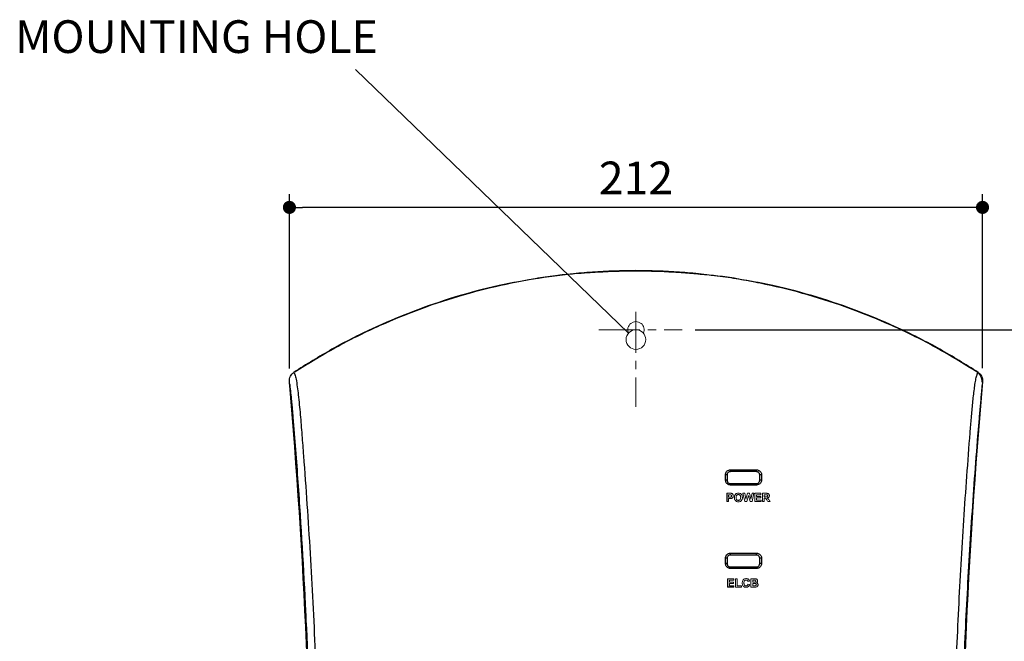
# Model space of a CAD drawing. Units: inches. Extents: x 72 to 4692, y -1113 to 626.
# Drawn here: x 4003 to 4304, y -123 to 67 of the extents above; entities that cross this region are included whole.
import ezdxf

# ---------------------------------------------------------------- set-up
doc = ezdxf.new("R2010")
doc.units = ezdxf.units.IN
doc.header["$MEASUREMENT"] = 0
doc.linetypes.add('CENTER', pattern=[2, 1.25, -0.25, 0.25, -0.25])
doc.layers.add('AM_7', color=4, linetype='CENTER', lineweight=15)
doc.dimstyles.get("Standard").update_dxf_attribs({"dimscale": 4, "dimtxt": 2.5, "dimasz": 1, "dimexe": 1, "dimexo": 1, "dimgap": 1, "dimtad": 2, "dimtih": 1, "dimtoh": 1, "dimdec": 0, "dimzin": 0, "dimdsep": 46, "dimtxsty": 'Standard', "dimblk": 'DOT', "dimcen": 1, "dimclrd": 1, "dimclre": 1, "dimclrt": 1, "dimadec": 0, "dimazin": 0, "dimtfac": 1, "dimtdec": 0, "dimtofl": 0, "dimtmove": 0, "dimatfit": 3, "dimfxl": 0, "dimtolj": 1, "dimtzin": 0, "dimarcsym": 0})

# ---------------------------------------------------------------- blocks, each defined once
blk = doc.blocks.new('_Dot')
at = {"color": 0, "linetype": 'ByBlock', "lineweight": -2}
blk.add_line((-0.5, 0), (-1, 0), dxfattribs=at)
at = {"color": 0, "linetype": 'ByBlock', "const_width": 0.5}
blk.add_lwpolyline([(-0.25, 0, 1), (0.25, 0, 1)], format="xyb", close=True, dxfattribs=at)
blk = doc.blocks.new('*D112')
at = {"color": 1, "lineweight": -2, "transparency": 16777216}
for p, q in [((4085.26, -39.5), (4085.26, 13.73)), ((4297.15, -39.45), (4297.15, 13.73)), ((4293.15, 9.73), (4089.26, 9.73))]:
    blk.add_line(p, q, dxfattribs=at)
at = {"layer": 'Defpoints', "color": 0, "transparency": 16777216}
for p in [(4085.26, 9.73), (4085.26, -43.5), (4297.15, -43.45)]:
    blk.add_point(p, dxfattribs=at)
at = {"color": 1, "lineweight": -2, "transparency": 16777216, "xscale": 4, "yscale": 4, "zscale": 4, "rotation": 180}
blk.add_blockref('_Dot', (4085.26, 9.73), dxfattribs=at)
at = {"color": 1, "lineweight": -2, "transparency": 16777216, "xscale": 4, "yscale": 4, "zscale": 4}
blk.add_blockref('_Dot', (4297.15, 9.73), dxfattribs=at)
at = {"color": 1, "transparency": 16777216, "insert": (4191.21, 18.73), "char_height": 10, "attachment_point": 5}
blk.add_mtext('\\A1;212', dxfattribs=at)
blk = doc.blocks.new('*D120')
at = {"color": 1, "lineweight": -2, "transparency": 16777216}
for p, q in [((4209.29, -27.67), (4376.71, -27.67)), ((4372.71, -31.67), (4372.71, -344.67)), ((4286.31, -348.67), (4376.71, -348.67))]:
    blk.add_line(p, q, dxfattribs=at)
at = {"layer": 'Defpoints', "color": 0, "transparency": 16777216}
for p in [(4205.29, -27.67), (4282.31, -348.67), (4372.71, -348.67)]:
    blk.add_point(p, dxfattribs=at)
at = {"color": 1, "lineweight": -2, "transparency": 16777216, "xscale": 4, "yscale": 4, "zscale": 4}
for p, rotation in [((4372.71, -27.67), 90), ((4372.71, -348.67), 270)]:
    blk.add_blockref('_Dot', p, dxfattribs=dict(at, rotation=rotation))
at = {"color": 1, "transparency": 16777216, "insert": (4387.42, -188.17), "char_height": 10, "attachment_point": 5}
blk.add_mtext('\\A1;321', dxfattribs=at)

msp = doc.modelspace()

# ---------------------------------------------------------------- linework, layer by layer
at = {"color": 1}
msp.add_line((4105.42, 51.86), (4188.93, -28.72), dxfattribs=at)
at = {"color": 7, "linetype": 'Continuous', "lineweight": 30}
for p, q in [((4219.06, -72.02), (4219.06, -73.68)), ((4228.03, -71.02), (4220.06, -71.02)), ((4229.03, -73.68), (4229.03, -72.02)), ((4220.06, -74.68), (4228.03, -74.68)), ((4219.06, -97.5), (4219.06, -99.16)), ((4228.03, -96.5), (4220.06, -96.5)), ((4229.03, -99.16), (4229.03, -97.5)), ((4220.06, -100.16), (4228.03, -100.16))]:
    msp.add_line(p, q, dxfattribs=at)
for p, q in [((4219.01, -77.64), (4219.01, -80.2)), ((4219.23, -103.76), (4219.23, -106.32)), ((4221.17, -106.32), (4219.23, -106.32))]:
    msp.add_line(p, q)
at = {"color": 7, "linetype": 'Continuous', "lineweight": 15}
for p, q in [((4219.53, -78.8), (4219.53, -78.07)), ((4223.9, -77.64), (4224.44, -77.64)), ((4224.48, -80.2), (4223.9, -77.64)), ((4224.44, -77.64), (4224.8, -79.4)), ((4224.8, -79.4), (4225.29, -77.64)), ((4225.29, -77.64), (4225.92, -77.64)), ((4225.92, -77.64), (4226.37, -79.43)), ((4226.37, -79.43), (4226.73, -77.64)), ((4227.27, -77.64), (4226.7, -80.2)), ((4226.73, -77.64), (4227.27, -77.64)), ((4227.52, -77.64), (4229.42, -77.64)), ((4227.52, -80.2), (4227.52, -77.64)), ((4228.05, -78.64), (4228.05, -78.07)), ((4228.05, -78.07), (4229.42, -78.07)), ((4229.42, -78.07), (4229.42, -77.64)), ((4229.9, -80.2), (4229.9, -77.64)), ((4230.43, -78.72), (4230.43, -78.07)), ((4230.43, -78.07), (4231.2, -78.08)), ((4219.01, -80.2), (4219.53, -80.2)), ((4219.53, -80.2), (4219.01, -80.2)), ((4220.4, -79.19), (4219.53, -79.23)), ((4219.53, -79.23), (4219.53, -80.2)), ((4224.48, -80.2), (4225.06, -80.2)), ((4225.58, -78.29), (4225.06, -80.2)), ((4226.08, -80.2), (4225.58, -78.29)), ((4226.7, -80.2), (4226.08, -80.2)), ((4229.47, -80.2), (4227.52, -80.2)), ((4229.33, -78.64), (4228.05, -78.64)), ((4228.05, -79.07), (4228.05, -79.77)), ((4229.33, -79.07), (4228.05, -79.07)), ((4228.05, -79.77), (4229.47, -79.77)), ((4229.33, -79.07), (4229.33, -78.64)), ((4229.47, -79.77), (4229.47, -80.2)), ((4229.9, -80.2), (4230.43, -80.2)), ((4230.43, -80.2), (4230.43, -79.14)), ((4232.2, -80.2), (4231.58, -80.2)), ((4219.23, -103.76), (4221.13, -103.76)), ((4219.76, -104.19), (4219.76, -104.76)), ((4221.13, -104.19), (4219.76, -104.19)), ((4219.76, -104.76), (4221.03, -104.76)), ((4219.76, -105.19), (4219.76, -105.89)), ((4221.03, -105.19), (4219.76, -105.19)), ((4221.03, -104.76), (4221.03, -105.19)), ((4221.13, -103.76), (4221.13, -104.19)), ((4221.6, -103.79), (4222.13, -103.79)), ((4221.6, -106.32), (4221.6, -103.79)), ((4222.13, -103.79), (4222.13, -105.89)), ((4225.92, -104.46), (4225.43, -104.59)), ((4226.37, -106.32), (4226.37, -103.76)), ((4226.89, -104.78), (4226.89, -104.19)), ((4226.89, -105.89), (4226.89, -105.21)), ((4219.76, -105.89), (4221.17, -105.89)), ((4221.17, -105.89), (4221.17, -106.32)), ((4223.42, -106.32), (4221.6, -106.32)), ((4222.13, -105.89), (4223.42, -105.89)), ((4223.42, -105.89), (4223.42, -106.32)), ((4225.44, -105.38), (4225.94, -105.54))]:
    msp.add_line(p, q, dxfattribs=at)
at = {"lineweight": 9}
msp.add_circle((4191.2, -30.67), 3, dxfattribs=at)
msp.add_arc((4191.2, -27.67), 2.5, 335.3757, 204.6243, dxfattribs=at)
at = {"color": 7, "linetype": 'Continuous', "lineweight": 30}
for centre, radius, start, end in [((2239.41, -203.67), 1852.79, 355.03911, 4.96089), ((6142.99, -203.67), 1852.79, 175.03911, 184.96089), ((4218.7, -72.78), 0.838, 64.595, 97.4766), ((4217.84, -70.6), 2.27, 349.3798, 4.0092), ((4226.31, -70.6), 1.78, 346.3998, 5.1093), ((4229.44, -72.94), 1, 81.8891, 113.6453), ((4218.71, -74.46), 0.862, 65.378, 97.2921), ((4218.55, -75.01), 1.55, 356.4056, 12.4149), ((4226.86, -75.01), 1.22, 355.461, 15.8471), ((4229.44, -74.63), 1.03, 82.0694, 112.9493), ((4217.96, -96.09), 2.15, 349.0618, 3.9836), ((4226.39, -96.09), 1.7, 346.1223, 5.0206), ((4218.71, -98.51), 1.07, 70.5648, 95.8921), ((4218.71, -100.19), 1.09, 70.8801, 95.804), ((4229.44, -98.76), 1.32, 83.7698, 107.6734), ((4229.44, -100.44), 1.35, 83.898, 107.3433), ((4218.51, -100.5), 1.59, 356.2827, 12.4638), ((4226.82, -100.5), 1.27, 355.3368, 15.7715)]:
    msp.add_arc(centre, radius, start, end, dxfattribs=at)
for points, knots in [([(4161.43, -11.92), (4157.4, -12.61), (4148.74, -14.09), (4135.87, -17.56), (4122.84, -21.99), (4110.31, -27.32), (4098.15, -33.47), (4090.45, -38.27), (4086.6, -40.68)], [0, 0, 0, 0, 0.151999, 0.326059, 0.494544, 0.663029, 0.831515, 1, 1, 1, 1]), ([(4191.2, -9.6), (4186.76, -9.6), (4182.32, -9.76), (4175.68, -10.23), (4173.47, -10.42), (4169.06, -10.89), (4166.85, -11.16), (4160.26, -12.09), (4155.89, -12.86), (4147.21, -14.71), (4142.91, -15.78), (4138.64, -17)], [0, 0, 0, 0, 0.25, 0.25, 0.375, 0.375, 0.5, 0.5, 0.75, 0.75, 1, 1, 1, 1]), ([(4221.2, -11.9), (4219.33, -11.65), (4215.68, -11.15), (4210.25, -10.69), (4205.29, -10.24), (4200.91, -9.99), (4196.89, -9.82), (4192, -9.73), (4186.15, -9.78), (4180.65, -10.03), (4176.11, -10.31), (4172.06, -10.59), (4166.96, -11.06), (4163.24, -11.6), (4161.21, -11.9)], [0, 0, 0, 0, 0.0954963, 0.1864915, 0.2711777, 0.3428264, 0.4044564, 0.4712206, 0.585866, 0.6947898, 0.7447077, 0.8120937, 0.8971187, 1, 1, 1, 1]), ([(4243.75, -17), (4239.49, -15.78), (4235.18, -14.71), (4228.67, -13.32), (4226.49, -12.9), (4222.12, -12.13), (4219.93, -11.78), (4215.53, -11.16), (4213.33, -10.89), (4208.91, -10.42), (4206.7, -10.23), (4200.07, -9.76), (4195.64, -9.6), (4191.2, -9.6)], [0, 0, 0, 0, 0.25, 0.25, 0.375, 0.375, 0.5, 0.5, 0.625, 0.625, 0.75, 0.75, 1, 1, 1, 1]), ([(4295.8, -40.68), (4291.95, -38.27), (4284.25, -33.47), (4272.1, -27.32), (4259.57, -21.99), (4246.53, -17.56), (4233.7, -14.1), (4225.08, -12.63), (4221.09, -11.94)], [0, 0, 0, 0, 0.168734, 0.337471, 0.506207, 0.674943, 0.849261, 1, 1, 1, 1]), ([(4138.64, -17), (4134.25, -18.26), (4129.91, -19.67), (4121.34, -22.81), (4117.11, -24.53), (4112.94, -26.4)], [0, 0, 0, 0, 0.5, 0.5, 1, 1, 1, 1]), ([(4269.45, -26.4), (4265.29, -24.53), (4261.06, -22.81), (4252.49, -19.67), (4248.14, -18.26), (4243.75, -17)], [0, 0, 0, 0, 0.5, 0.5, 1, 1, 1, 1]), ([(4100.33, -32.63), (4098.04, -33.88), (4095.79, -35.18), (4092.43, -37.18), (4091.32, -37.86), (4089.11, -39.22), (4088, -39.91), (4086.91, -40.62)], [0, 0, 0, 0, 0.5, 0.5, 0.75, 0.75, 1, 1, 1, 1]), ([(4295.49, -40.62), (4294.39, -39.91), (4293.29, -39.22), (4291.07, -37.86), (4289.96, -37.18), (4286.61, -35.18), (4284.35, -33.88), (4282.07, -32.63)], [0, 0, 0, 0, 0.25, 0.25, 0.5, 0.5, 1, 1, 1, 1]), ([(4085.26, -43.45), (4085.25, -43.18), (4085.25, -42.64), (4085.52, -41.86), (4085.96, -41.17), (4086.39, -40.84), (4086.6, -40.68)], [0, 0, 0, 0, 0.249573, 0.499571, 0.749722, 1, 1, 1, 1]), ([(4086.6, -40.68), (4086.6, -40.68), (4086.6, -40.68), (4086.67, -40.79), (4086.96, -41.44), (4087.33, -42.89), (4087.67, -45.04), (4088.1, -48.67), (4088.59, -53.6), (4089.09, -59.85), (4089.78, -68.98), (4090.66, -81.01), (4091.6, -96), (4092.43, -111.06), (4093.14, -126.15), (4093.75, -142.33), (4094.24, -159.58), (4094.66, -182.4), (4094.81, -209.73), (4094.44, -241.54), (4093.59, -270.67), (4092.44, -297.11), (4091.24, -318.22), (4090.06, -334.91), (4089.22, -346.05), (4088.6, -353.57), (4088.11, -358.46), (4087.73, -361.59), (4087.46, -363.49), (4087.18, -365), (4086.91, -366.03), (4086.66, -366.56), (4086.6, -366.66), (4086.6, -366.66), (4086.6, -366.66)], [0, 0, 0, 0, 0, 0.003311, 0.006902, 0.013145, 0.021314, 0.029519, 0.048796, 0.068122, 0.087449, 0.132623, 0.177828, 0.223081, 0.268353, 0.313584, 0.368392, 0.423201, 0.518246, 0.613314, 0.708357, 0.779695, 0.851024, 0.898822, 0.931115, 0.953193, 0.968735, 0.977444, 0.983804, 0.988206, 0.994193, 0.997008, 1, 1, 1, 1, 1]), ([(4295.8, -366.66), (4295.8, -366.66), (4295.8, -366.66), (4295.77, -366.61), (4295.61, -366.29), (4295.38, -365.64), (4295.17, -364.72), (4294.96, -363.58), (4294.7, -361.85), (4294.35, -358.91), (4293.88, -354.33), (4293.28, -347.33), (4292.5, -336.99), (4291.56, -323.93), (4290.54, -307.62), (4289.62, -289.65), (4288.82, -270.02), (4288.15, -247.77), (4287.71, -222.87), (4287.64, -195.35), (4287.96, -167.83), (4288.69, -140.35), (4289.63, -117.54), (4290.59, -99.38), (4291.42, -85.86), (4292.35, -72.41), (4293.15, -62), (4293.74, -54.57), (4294.15, -50.07), (4294.55, -46.52), (4294.91, -43.91), (4295.2, -42.32), (4295.54, -41.18), (4295.77, -40.73), (4295.8, -40.68), (4295.8, -40.68), (4295.8, -40.68)], [0, 0, 0, 0, 0, 0.002263, 0.004413, 0.009067, 0.012129, 0.015714, 0.021702, 0.030048, 0.044609, 0.065206, 0.095249, 0.139569, 0.183903, 0.242696, 0.3015, 0.360298, 0.442478, 0.52471, 0.60695, 0.689164, 0.771329, 0.812038, 0.852776, 0.893467, 0.934109, 0.948203, 0.962296, 0.97634, 0.982569, 0.988771, 0.994026, 0.998032, 1, 1, 1, 1, 1]), ([(4297.05, -43.63), (4297.03, -43.34), (4296.99, -43.04), (4296.85, -42.48), (4296.75, -42.19), (4296.49, -41.67), (4296.32, -41.43), (4295.94, -40.98), (4295.73, -40.78), (4295.49, -40.62)], [0.0000001, 0.0000001, 0.0000001, 0.0000001, 0.25, 0.25, 0.5, 0.5, 0.75, 0.75, 1, 1, 1, 1]), ([(4295.8, -40.68), (4296.01, -40.84), (4296.44, -41.17), (4296.89, -41.86), (4297.16, -42.63), (4297.15, -43.18), (4297.15, -43.45)], [0, 0, 0, 0, 0.249587, 0.499576, 0.74972, 1, 1, 1, 1]), ([(4085.27, -43.55), (4085.27, -43.52), (4085.26, -43.47), (4085.26, -43.44), (4085.26, -43.45), (4085.26, -43.45)], [0, 0, 0, 0, 0.451241, 0.865189, 1, 1, 1, 1]), ([(4085.27, -363.79), (4085.27, -363.78), (4085.29, -363.59), (4085.36, -362.94), (4085.47, -361.82), (4085.63, -360.14), (4085.89, -357.23), (4086.31, -352.53), (4086.92, -345.19), (4087.78, -334.22), (4088.93, -317.69), (4090.16, -296.72), (4091.34, -270.41), (4092.21, -241.4), (4092.59, -209.71), (4092.44, -182.48), (4092, -159.74), (4091.5, -142.57), (4090.88, -126.48), (4090.17, -111.49), (4089.34, -96.53), (4088.39, -81.65), (4087.52, -69.75), (4086.81, -60.77), (4086.3, -54.7), (4085.89, -50), (4085.57, -46.61), (4085.41, -44.9), (4085.3, -43.84), (4085.28, -43.59), (4085.27, -43.55)], [0, 0, 0, 0, 0.000202, 0.003747, 0.007271, 0.012932, 0.021183, 0.036501, 0.058721, 0.091429, 0.140125, 0.213212, 0.286308, 0.383839, 0.481397, 0.578929, 0.635182, 0.691435, 0.737706, 0.78402, 0.830314, 0.876559, 0.922771, 0.942111, 0.961451, 0.980747, 0.988059, 0.995342, 0.999319, 1, 1, 1, 1]), ([(4085.35, -44.44), (4085.53, -46.09), (4085.7, -47.75), (4085.92, -49.81), (4085.97, -50.23), (4086.05, -51.05), (4086.08, -51.47), (4086.18, -52.71), (4086.25, -53.53), (4086.6, -57.67), (4086.86, -60.98), (4087.63, -70.92), (4088.1, -77.55), (4089.39, -97.43), (4090.1, -110.71), (4091.21, -137.26), (4091.62, -150.54), (4092.01, -170.47), (4092.1, -177.11), (4092.18, -187.08), (4092.2, -190.4), (4092.21, -195.38), (4092.21, -197.05), (4092.21, -200.37), (4092.21, -202.03), (4092.2, -203.69)], [0, 0, 0, 0, 0.03125, 0.03125, 0.039063, 0.039063, 0.046875, 0.046875, 0.0625, 0.0625, 0.125, 0.125, 0.25, 0.25, 0.5, 0.5, 0.75, 0.75, 0.875, 0.875, 0.9375, 0.9375, 0.96875, 0.96875, 1, 1, 1, 1]), ([(4297.15, -43.45), (4297.15, -43.45), (4297.15, -43.45), (4297.12, -43.7), (4297.04, -44.41), (4296.92, -45.63), (4296.7, -47.99), (4296.4, -51.31), (4296.03, -55.63), (4295.42, -62.89), (4294.63, -73.14), (4293.7, -86.47), (4292.87, -99.86), (4291.9, -117.9), (4290.93, -140.6), (4290.18, -167.98), (4289.85, -195.39), (4289.93, -222.81), (4290.38, -247.61), (4291.07, -269.77), (4291.9, -289.3), (4292.84, -307.17), (4293.86, -323.36), (4294.78, -336.27), (4295.59, -346.45), (4296.16, -353.27), (4296.55, -357.66), (4296.8, -360.38), (4296.95, -361.91), (4297.04, -362.83), (4297.1, -363.42), (4297.13, -363.75), (4297.15, -363.89), (4297.15, -363.89), (4297.15, -363.89)], [0, 0, 0, 0, 0.000379, 0.00137, 0.00433, 0.009549, 0.014789, 0.028627, 0.042507, 0.056387, 0.097773, 0.139208, 0.180694, 0.222149, 0.306296, 0.390495, 0.474721, 0.558938, 0.643101, 0.703279, 0.763462, 0.823634, 0.868779, 0.913908, 0.944258, 0.964914, 0.979186, 0.987031, 0.992302, 0.995163, 0.997276, 0.999401, 0.99976, 1, 1, 1, 1]), ([(4218.6, -71.95), (4218.61, -71.78), (4218.65, -71.43), (4218.91, -70.98), (4219.3, -70.64), (4219.72, -70.47), (4220, -70.45), (4220.1, -70.44)], [0, 0, 0, 0, 0.217925, 0.435845, 0.654109, 0.870957, 1, 1, 1, 1]), ([(4218.6, -73.61), (4218.6, -73.28), (4218.6, -72.72), (4218.6, -72.17), (4218.6, -71.95)], [0, 0, 0, 0, 0.596546, 1, 1, 1, 1]), ([(4220.06, -71.02), (4220, -71.03), (4219.81, -71.04), (4219.53, -71.15), (4219.27, -71.38), (4219.1, -71.68), (4219.08, -71.91), (4219.06, -72.02)], [0, 0, 0, 0, 0.128045, 0.344145, 0.562668, 0.781411, 1, 1, 1, 1]), ([(4220.1, -70.44), (4220.43, -70.44), (4222.09, -70.44), (4224.75, -70.44), (4227.08, -70.44), (4228.08, -70.44)], [0, 0, 0, 0, 0.124946, 0.624738, 1, 1, 1, 1]), ([(4229.03, -72.02), (4229.03, -71.94), (4229.02, -71.75), (4228.89, -71.47), (4228.66, -71.22), (4228.37, -71.05), (4228.15, -71.03), (4228.03, -71.02)], [0, 0, 0, 0, 0.155391, 0.367707, 0.578058, 0.788814, 1, 1, 1, 1]), ([(4228.08, -70.44), (4228.24, -70.46), (4228.58, -70.49), (4229.02, -70.75), (4229.36, -71.12), (4229.55, -71.54), (4229.57, -71.83), (4229.58, -71.95)], [0, 0, 0, 0, 0.211548, 0.423161, 0.634016, 0.845746, 1, 1, 1, 1]), ([(4229.58, -71.95), (4229.58, -72.28), (4229.58, -72.83), (4229.58, -73.38), (4229.58, -73.61)], [0, 0, 0, 0, 0.596438, 1, 1, 1, 1]), ([(4220.1, -75.11), (4219.93, -75.09), (4219.6, -75.06), (4219.15, -74.81), (4218.81, -74.43), (4218.62, -74.01), (4218.6, -73.72), (4218.6, -73.61)], [0, 0, 0, 0, 0.211741, 0.423519, 0.634947, 0.847466, 1, 1, 1, 1]), ([(4219.06, -73.68), (4219.07, -73.76), (4219.08, -73.94), (4219.21, -74.23), (4219.43, -74.48), (4219.73, -74.64), (4219.95, -74.67), (4220.06, -74.68)], [0, 0, 0, 0, 0.153606, 0.366744, 0.577869, 0.788829, 1, 1, 1, 1]), ([(4228.08, -75.11), (4227.74, -75.11), (4226.08, -75.11), (4223.42, -75.11), (4221.1, -75.11), (4220.1, -75.11)], [0, 0, 0, 0, 0.124952, 0.624768, 1, 1, 1, 1]), ([(4228.03, -74.68), (4228.1, -74.67), (4228.28, -74.66), (4228.57, -74.55), (4228.82, -74.32), (4229, -74.02), (4229.02, -73.79), (4229.03, -73.68)], [0, 0, 0, 0, 0.128124, 0.34504, 0.563824, 0.782105, 1, 1, 1, 1]), ([(4229.58, -73.61), (4229.56, -73.78), (4229.53, -74.12), (4229.26, -74.57), (4228.87, -74.91), (4228.45, -75.08), (4228.18, -75.1), (4228.08, -75.11)], [0, 0, 0, 0, 0.217567, 0.435116, 0.65347, 0.870961, 1, 1, 1, 1]), ([(4218.6, -97.44), (4218.61, -97.27), (4218.65, -96.93), (4218.91, -96.48), (4219.3, -96.14), (4219.72, -95.97), (4219.99, -95.95), (4220.1, -95.94)], [0, 0, 0, 0, 0.216331, 0.432655, 0.649493, 0.865957, 1, 1, 1, 1]), ([(4220.1, -95.94), (4220.43, -95.94), (4222.09, -95.94), (4224.75, -95.94), (4227.08, -95.94), (4228.08, -95.94)], [0, 0, 0, 0, 0.124949, 0.624751, 1, 1, 1, 1]), ([(4228.08, -95.94), (4228.25, -95.96), (4228.58, -95.99), (4229.03, -96.25), (4229.37, -96.63), (4229.55, -97.05), (4229.57, -97.33), (4229.58, -97.45)], [0, 0, 0, 0, 0.213411, 0.426844, 0.639315, 0.85168, 1, 1, 1, 1]), ([(4218.6, -99.1), (4218.6, -98.77), (4218.6, -98.22), (4218.6, -97.67), (4218.6, -97.44)], [0, 0, 0, 0, 0.599877, 1, 1, 1, 1]), ([(4220.1, -100.6), (4219.93, -100.59), (4219.6, -100.55), (4219.15, -100.3), (4218.81, -99.92), (4218.62, -99.5), (4218.6, -99.22), (4218.6, -99.1)], [0, 0, 0, 0, 0.213101, 0.426211, 0.638758, 0.85168, 1, 1, 1, 1]), ([(4220.06, -96.5), (4219.99, -96.5), (4219.81, -96.52), (4219.53, -96.63), (4219.27, -96.86), (4219.1, -97.16), (4219.08, -97.39), (4219.06, -97.5)], [0, 0, 0, 0, 0.133413, 0.349487, 0.566597, 0.783437, 1, 1, 1, 1]), ([(4219.06, -99.16), (4219.07, -99.23), (4219.08, -99.42), (4219.21, -99.7), (4219.43, -99.95), (4219.73, -100.12), (4219.95, -100.14), (4220.06, -100.16)], [0, 0, 0, 0, 0.149064, 0.362251, 0.574503, 0.787101, 1, 1, 1, 1]), ([(4229.03, -97.5), (4229.03, -97.42), (4229.02, -97.24), (4228.89, -96.95), (4228.67, -96.7), (4228.37, -96.53), (4228.15, -96.51), (4228.03, -96.5)], [0, 0, 0, 0, 0.1489583, 0.3614629, 0.5735509, 0.7865429, 1, 1, 1, 1]), ([(4228.03, -100.16), (4228.1, -100.15), (4228.29, -100.14), (4228.57, -100.02), (4228.83, -99.8), (4229, -99.5), (4229.02, -99.27), (4229.03, -99.16)], [0, 0, 0, 0, 0.133568, 0.350438, 0.567772, 0.784113, 1, 1, 1, 1]), ([(4229.58, -99.1), (4229.56, -99.27), (4229.53, -99.61), (4229.27, -100.06), (4228.88, -100.4), (4228.46, -100.58), (4228.18, -100.6), (4228.08, -100.6)], [0, 0, 0, 0, 0.215951, 0.431876, 0.648808, 0.865881, 1, 1, 1, 1]), ([(4229.58, -97.45), (4229.58, -97.78), (4229.58, -98.33), (4229.58, -98.88), (4229.58, -99.1)], [0, 0, 0, 0, 0.5999931, 1, 1, 1, 1]), ([(4228.08, -100.6), (4227.75, -100.6), (4226.09, -100.6), (4223.43, -100.6), (4221.1, -100.6), (4220.1, -100.6)], [0, 0, 0, 0, 0.12494, 0.624707, 1, 1, 1, 1])]:
    msp.add_open_spline(points, degree=3, knots=knots, dxfattribs=at)
for points in [[(4112.94, -26.4), (4108.66, -28.32), (4104.45, -30.39), (4100.33, -32.63)], [(4282.07, -32.63), (4277.94, -30.39), (4273.74, -28.32), (4269.45, -26.4)]]:
    msp.add_open_spline(points, degree=3, dxfattribs=at)
at = {"color": 7, "linetype": 'Continuous', "lineweight": 15}
for points, knots in [([(4219.01, -77.64), (4219.29, -77.64), (4219.73, -77.64), (4220.24, -77.63), (4220.52, -77.69), (4220.71, -77.8), (4220.86, -77.96), (4220.95, -78.16), (4220.97, -78.38), (4220.96, -78.6), (4220.9, -78.81), (4220.78, -78.99), (4220.61, -79.13), (4220.47, -79.17), (4220.4, -79.19)], [0, 0, 0, 0, 0.250923, 0.376394, 0.440903, 0.500916, 0.563258, 0.625648, 0.688092, 0.750353, 0.813313, 0.874969, 0.937404, 1, 1, 1, 1]), ([(4219.53, -78.07), (4219.54, -78.07), (4219.56, -78.07), (4219.74, -78.07), (4219.97, -78.06), (4220.19, -78.09), (4220.28, -78.13), (4220.33, -78.17), (4220.38, -78.22), (4220.42, -78.28), (4220.44, -78.35), (4220.45, -78.45), (4220.43, -78.54), (4220.39, -78.63), (4220.33, -78.7), (4220.23, -78.77), (4220.05, -78.8), (4219.87, -78.8), (4219.69, -78.8), (4219.59, -78.8), (4219.53, -78.8)], [0, 0, 0, 0, 0.003968, 0.035408, 0.245651, 0.307592, 0.339211, 0.370725, 0.402394, 0.433013, 0.464057, 0.49694, 0.559947, 0.591986, 0.622886, 0.682054, 0.74874, 0.874303, 0.916732, 1, 1, 1, 1]), ([(4221.29, -78.94), (4221.29, -78.76), (4221.3, -78.5), (4221.44, -78.19), (4221.58, -77.97), (4221.77, -77.8), (4222.07, -77.63), (4222.49, -77.57), (4222.92, -77.62), (4223.23, -77.78), (4223.42, -77.94), (4223.57, -78.15), (4223.72, -78.47), (4223.73, -78.73), (4223.74, -78.91)], [0, 0, 0, 0, 0.124113, 0.187776, 0.249026, 0.311924, 0.37423, 0.498873, 0.623691, 0.686324, 0.748767, 0.810076, 0.874585, 1, 1, 1, 1]), ([(4221.81, -78.92), (4221.82, -78.81), (4221.82, -78.6), (4221.93, -78.34), (4222.07, -78.18), (4222.2, -78.1), (4222.35, -78.05), (4222.51, -78.03), (4222.67, -78.05), (4222.83, -78.09), (4222.96, -78.18), (4223.1, -78.33), (4223.2, -78.58), (4223.21, -78.8), (4223.22, -78.92)], [0, 0, 0, 0, 0.1242541, 0.248993, 0.3114207, 0.3743772, 0.4350182, 0.4995766, 0.5645177, 0.6248984, 0.6870997, 0.7501179, 0.8613504, 1, 1, 1, 1]), ([(4229.9, -77.64), (4230.2, -77.64), (4230.65, -77.64), (4231.17, -77.63), (4231.47, -77.67), (4231.68, -77.74), (4231.85, -77.89), (4231.96, -78.09), (4232, -78.32), (4231.98, -78.54), (4231.9, -78.76), (4231.74, -78.92), (4231.54, -79.04), (4231.4, -79.06), (4231.32, -79.07)], [0, 0, 0, 0, 0.2507, 0.37603, 0.443853, 0.500858, 0.561919, 0.625628, 0.687537, 0.750553, 0.813026, 0.875145, 0.937604, 1, 1, 1, 1]), ([(4231.2, -78.08), (4231.22, -78.08), (4231.25, -78.08), (4231.32, -78.11), (4231.39, -78.16), (4231.45, -78.26), (4231.47, -78.36), (4231.46, -78.47), (4231.43, -78.55), (4231.39, -78.61), (4231.34, -78.66), (4231.03, -78.79), (4230.71, -78.75), (4230.43, -78.72)], [0, 0, 0, 0, 0.031025, 0.062884, 0.12544, 0.187895, 0.25081, 0.314325, 0.376399, 0.406439, 0.436561, 0.50149, 1, 1, 1, 1]), ([(4223.74, -78.91), (4223.74, -79.08), (4223.72, -79.34), (4223.59, -79.66), (4223.45, -79.87), (4223.26, -80.04), (4222.96, -80.21), (4222.53, -80.27), (4222.1, -80.22), (4221.8, -80.06), (4221.6, -79.9), (4221.45, -79.69), (4221.31, -79.37), (4221.3, -79.11), (4221.29, -78.94)], [0, 0, 0, 0, 0.124311, 0.188722, 0.249829, 0.311873, 0.374915, 0.499537, 0.624389, 0.687034, 0.74923, 0.810397, 0.874737, 1, 1, 1, 1]), ([(4223.22, -78.92), (4223.21, -79.02), (4223.2, -79.23), (4223.1, -79.49), (4222.96, -79.65), (4222.83, -79.74), (4222.68, -79.79), (4222.52, -79.81), (4222.36, -79.79), (4222.21, -79.74), (4222.08, -79.65), (4221.94, -79.5), (4221.83, -79.25), (4221.82, -79.03), (4221.81, -78.92)], [0, 0, 0, 0, 0.124292, 0.249034, 0.311487, 0.37426, 0.435867, 0.499502, 0.563334, 0.624884, 0.686797, 0.749973, 0.864684, 1, 1, 1, 1]), ([(4231.58, -80.2), (4231.43, -79.97), (4231.24, -79.67), (4231.01, -79.35), (4230.92, -79.24), (4230.84, -79.18), (4230.74, -79.15), (4230.6, -79.13), (4230.5, -79.13), (4230.43, -79.14)], [0, 0, 0, 0, 0.5007196, 0.6258103, 0.6957763, 0.7505618, 0.8065804, 0.8749215, 1, 1, 1, 1]), ([(4231.32, -79.07), (4231.42, -79.14), (4231.62, -79.28), (4231.89, -79.69), (4232.07, -80), (4232.2, -80.2)], [0, 0, 0, 0, 0.248195, 0.498557, 1, 1, 1, 1]), ([(4225.94, -105.54), (4225.92, -105.61), (4225.88, -105.75), (4225.77, -105.94), (4225.63, -106.1), (4225.46, -106.23), (4225.27, -106.32), (4224.99, -106.38), (4224.62, -106.37), (4224.22, -106.22), (4223.9, -105.92), (4223.72, -105.51), (4223.67, -105.08), (4223.71, -104.65), (4223.86, -104.24), (4224.15, -103.91), (4224.55, -103.73), (4224.98, -103.69), (4225.34, -103.77), (4225.59, -103.92), (4225.74, -104.07), (4225.87, -104.25), (4225.9, -104.39), (4225.92, -104.46)], [0, 0, 0, 0, 0.0308346, 0.0625521, 0.0940526, 0.1250076, 0.1553168, 0.1875512, 0.2498864, 0.3122086, 0.3746065, 0.4371864, 0.4995265, 0.562075, 0.6245452, 0.6868987, 0.7494101, 0.8118227, 0.8743245, 0.906241, 0.9370364, 0.9688444, 1, 1, 1, 1]), ([(4225.43, -104.59), (4225.42, -104.55), (4225.4, -104.46), (4225.32, -104.35), (4225.23, -104.27), (4225.11, -104.2), (4224.99, -104.16), (4224.86, -104.15), (4224.73, -104.17), (4224.61, -104.21), (4224.5, -104.27), (4224.4, -104.35), (4224.33, -104.46), (4224.22, -104.7), (4224.21, -105.01), (4224.23, -105.35), (4224.29, -105.56), (4224.38, -105.71), (4224.47, -105.8), (4224.58, -105.87), (4224.7, -105.91), (4224.83, -105.93), (4224.96, -105.92), (4225.08, -105.89), (4225.23, -105.8), (4225.34, -105.67), (4225.42, -105.51), (4225.43, -105.43), (4225.44, -105.38)], [0, 0, 0, 0, 0.031118, 0.062669, 0.093492, 0.125516, 0.156587, 0.188167, 0.219621, 0.250713, 0.282482, 0.312987, 0.343675, 0.375965, 0.500362, 0.563023, 0.625274, 0.657283, 0.687739, 0.718199, 0.750218, 0.781911, 0.812658, 0.843741, 0.875028, 0.937321, 0.969185, 1, 1, 1, 1]), ([(4226.37, -103.76), (4226.55, -103.76), (4226.81, -103.76), (4227.19, -103.76), (4227.51, -103.76), (4227.84, -103.77), (4228.08, -103.86), (4228.24, -103.97), (4228.35, -104.13), (4228.41, -104.32), (4228.4, -104.52), (4228.34, -104.71), (4228.22, -104.87), (4228.11, -104.93), (4228.05, -104.96)], [0, 0, 0, 0, 0.1843055, 0.249871, 0.3747946, 0.4996964, 0.5645624, 0.6247026, 0.6872608, 0.7496735, 0.8122136, 0.8747487, 0.937272, 1, 1, 1, 1]), ([(4228.05, -104.96), (4228.12, -104.99), (4228.26, -105.03), (4228.42, -105.19), (4228.52, -105.38), (4228.54, -105.6), (4228.51, -105.82), (4228.41, -106.02), (4228.26, -106.18), (4227.99, -106.31), (4227.6, -106.32), (4227.16, -106.32), (4226.74, -106.32), (4226.49, -106.32), (4226.37, -106.32)], [0, 0, 0, 0, 0.062757, 0.125502, 0.187336, 0.25093, 0.313793, 0.376561, 0.439531, 0.501801, 0.635176, 0.773126, 0.894724, 1, 1, 1, 1]), ([(4226.89, -104.19), (4227.08, -104.19), (4227.32, -104.19), (4227.59, -104.19), (4227.69, -104.21), (4227.75, -104.24), (4227.81, -104.28), (4227.85, -104.34), (4227.88, -104.41), (4227.88, -104.48), (4227.87, -104.56), (4227.85, -104.63), (4227.8, -104.68), (4227.73, -104.74), (4227.64, -104.77), (4227.56, -104.77), (4227.52, -104.78), (4227.49, -104.78), (4227.48, -104.78), (4227.47, -104.78), (4227.47, -104.78), (4227.47, -104.78), (4227.47, -104.78), (4227.47, -104.78), (4227.47, -104.78), (4227.47, -104.78), (4227.47, -104.78), (4227.47, -104.78), (4227.47, -104.78), (4227.44, -104.78), (4227.38, -104.78), (4227.19, -104.78), (4227.02, -104.78), (4226.89, -104.78)], [0, 0, 0, 0, 0.25075, 0.3134094, 0.3466587, 0.3759323, 0.4075893, 0.437298, 0.4675971, 0.5008803, 0.5342454, 0.5647406, 0.5945759, 0.6260837, 0.688264, 0.7143599, 0.7311781, 0.7405375, 0.7454515, 0.7479687, 0.7492414, 0.7498847, 0.7502026, 0.750365, 0.7504465, 0.7504854, 0.7505048, 0.7505149, 0.7505213, 0.7505277, 0.7799196, 0.8312981, 1, 1, 1, 1]), ([(4226.89, -105.21), (4227.19, -105.18), (4227.53, -105.14), (4227.87, -105.28), (4227.95, -105.36), (4228, -105.46), (4228.01, -105.57), (4227.99, -105.68), (4227.94, -105.78), (4227.86, -105.84), (4227.8, -105.87), (4227.76, -105.87), (4227.74, -105.88)], [0, 0, 0, 0, 0.500201, 0.565925, 0.625202, 0.686183, 0.750231, 0.812733, 0.874906, 0.937335, 0.969019, 1, 1, 1, 1]), ([(4227.74, -105.88), (4227.68, -105.88), (4227.58, -105.89), (4227.46, -105.89), (4227.39, -105.89), (4227.35, -105.89), (4227.34, -105.89), (4227.33, -105.89), (4227.32, -105.89), (4227.32, -105.89), (4227.32, -105.89), (4227.32, -105.89), (4227.32, -105.89), (4227.32, -105.89), (4227.32, -105.89), (4227.32, -105.89), (4227.32, -105.89), (4227.32, -105.89), (4227.32, -105.89), (4227.32, -105.89), (4227.32, -105.89), (4227.31, -105.89), (4227.24, -105.89), (4227.1, -105.89), (4226.96, -105.89), (4226.89, -105.89)], [0, 0, 0, 0, 0.224996, 0.356136, 0.426401, 0.462709, 0.481157, 0.490446, 0.495117, 0.497453, 0.498628, 0.499207, 0.499506, 0.499646, 0.499726, 0.499762, 0.499779, 0.499796, 0.49984, 0.500149, 0.500991, 0.504107, 0.51612, 0.749894, 1, 1, 1, 1])]:
    msp.add_open_spline(points, degree=3, knots=knots, dxfattribs=at)
at = {"layer": 'AM_7', "ltscale": 10}
for p, q in [((4191.2, -22.21), (4191.2, -51.25)), ((4179.86, -27.67), (4205.29, -27.67))]:
    msp.add_line(p, q, dxfattribs=at)

# ---------------------------------------------------------------- texts
at = {"color": 1, "insert": (4001.42, 60.62), "char_height": 10, "attachment_point": 4}
msp.add_mtext('MOUNTING HOLE ', dxfattribs=at)

# ---------------------------------------------------------------- dimensions: what is measured, and where the dimension line sits
dim = msp.add_linear_dim(base=(4085.26, 9.73), p1=(4297.15, -43.45), p2=(4085.26, -43.5), dimstyle='Standard', override={"dimdec": 0})
dim.commit()
dim.dimension.update_dxf_attribs({"geometry": '*D112', "text_midpoint": (4191.21, 18.73)})
dim = msp.add_linear_dim(base=(4372.71, -348.67), p1=(4205.29, -27.67), p2=(4282.31, -348.67), angle=90, dimstyle='Standard')
dim.commit()
dim.dimension.update_dxf_attribs({"geometry": '*D120', "text_midpoint": (4387.42, -188.17)})

doc.saveas('drawing.dxf')
